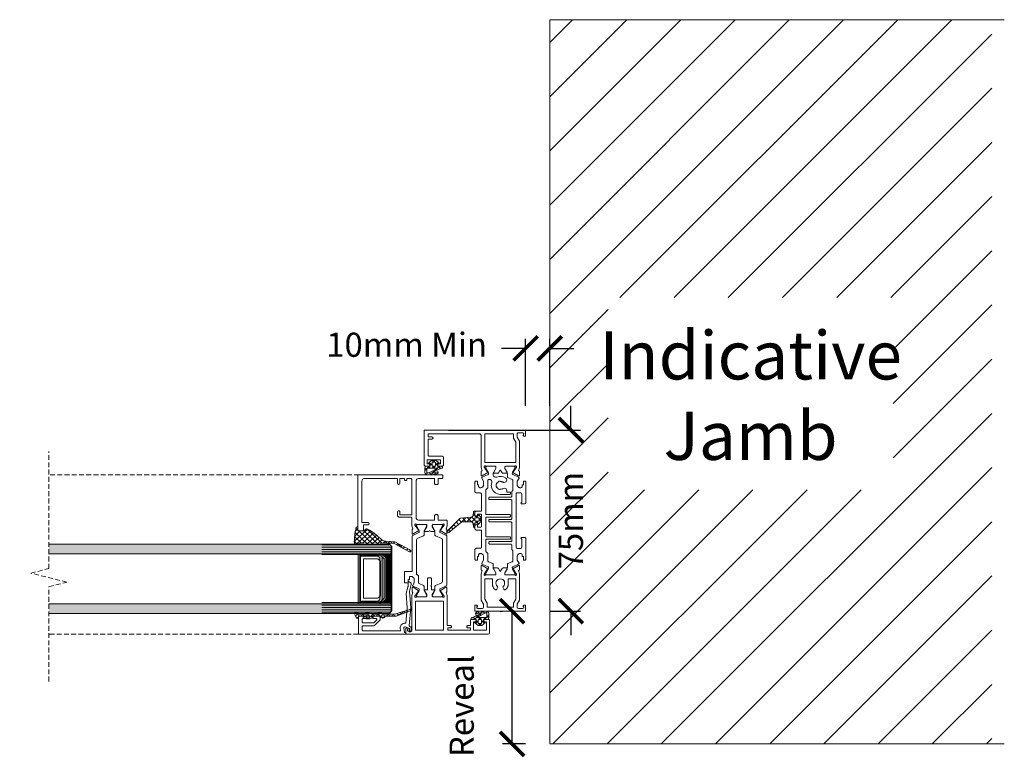
# Model space of a CAD drawing. Units: millimetres. Extents: x 7667 to 13013, y -9551 to -6037.
# Drawn here: x 11769 to 12177, y -9551 to -9245 of the extents above; entities that cross this region are included whole.
import ezdxf

# ---------------------------------------------------------------- set-up
doc = ezdxf.new("R2010")
doc.units = ezdxf.units.MM
doc.linetypes.add('Dash', pattern=[3, 2, -1])
doc.layers.get('0').update_dxf_attribs({"lineweight": 18})
doc.layers.add('ODC Product', color=7, linetype='Continuous', lineweight=15)
doc.layers.add('Z-060-M_DETAIL', color=7, linetype='Continuous', lineweight=13)
doc.styles.add('DIMENSIONS', font='arial.ttf', dxfattribs={"height": 25})
doc.dimstyles.new('ODC Standard Products', dxfattribs={"dimscale": 20, "dimtxt": 0.5, "dimasz": 0.5, "dimexe": 0.2, "dimexo": 0.5, "dimgap": 0.5, "dimtad": 0, "dimdec": 0, "dimrnd": 1, "dimdsep": 46, "dimtxsty": 'Standard', "dimblk": 'ARCHTICK', "dimcen": 0.59, "dimclrd": 256, "dimclre": 256, "dimclrt": 256, "dimadec": 0, "dimazin": 2, "dimtfac": 1, "dimtdec": 0, "dimtofl": 0, "dimtmove": 2, "dimatfit": 3, "dimfxl": 1, "dimtolj": 1, "dimtzin": 0, "dimarcsym": 0})

# ---------------------------------------------------------------- blocks, each defined once
blk = doc.blocks.new('SUK-DF1400', base_point=(-53.2, 0))
at = {"color": 7, "linetype": 'Continuous'}
for points in [[(-53.2, 42.041), (-53.2, 0.041), (-50.75, 0.041), (-50.75, 0.741, 0.681876), (-51.269964, 0.945, -0.681861), (-52.05, 1.251075), (-52.05, 3.040997, -0.414214), (-51.55, 3.540997), (-50.328714, 3.540997), (-48.59667, 2.541), (-37.694104, 2.541), (-36.357017, 2.975446), (-36.233263, 2.594573), (-34.534388, 2.535247, 0.087489), (-34.431213, 2.549747, 0.414214), (-34.238601, 2.927769, 0.05494), (-34.265638, 2.98768), (-35.661603, 5.350144, 0.35128), (-35.895593, 5.438611, 0.414219), (-36.024, 5.186593), (-35.993097, 5.091486), (-37.9, 3.840979), (-38.099995, 3.840976, -0.414219), (-38.4, 4.140976, -0.317837), (-38.2, 4.423818), (-38.2, 8.440979, -0.414208), (-37.900005, 8.740979), (-37.258798, 8.74099), (-35.7, 7.841018, 0.999991), (-35.3, 7.841021), (-35.3, 9.39979, 0.267949), (-35.55, 9.832803), (-36.776634, 10.541), (-35.55, 11.249198, 0.267949), (-35.3, 11.68221), (-35.3, 13.240979, 0.999991), (-35.7, 13.240983), (-37.258798, 12.34101), (-37.900005, 12.341021, -0.414208), (-38.2, 12.641021), (-38.2, 16.658182, -0.317837), (-38.4, 16.941025, -0.41563), (-38.09855, 17.241022), (-37.9, 17.241025), (-35.993097, 15.990515), (-36.024, 15.895408, 0.414219), (-35.895593, 15.64339, 0.35128), (-35.661603, 15.731857), (-34.265638, 18.094321, 0.05494), (-34.238601, 18.154231, 0.414214), (-34.431213, 18.532253, 0.087489), (-34.534388, 18.546754), (-36.233263, 18.487428), (-36.357017, 18.106554), (-37.694104, 18.541), (-51.1, 18.541, -0.414214), (-51.6, 19.041), (-51.6, 40.441), (-50.4, 40.441), (-50.4, 38.941, 1), (-49.4, 38.941), (-49.4, 40.441), (-42.9, 40.441, -0.414214), (-42.4, 39.941), (-42.4, 34.641, 0.414214), (-41.9, 34.141), (-38.7, 34.141, 0.414214), (-38.2, 34.641), (-38.2, 35.991, 1), (-39.2, 35.991), (-39.2, 35.391), (-40.9, 35.391), (-40.9, 40.791), (-39.2, 40.791), (-39.2, 40.191, 1), (-38.2, 40.191), (-38.2, 41.541, 0.414214), (-38.7, 42.041), (-53.2, 42.041)], [(-13.6, 21.041055, 1), (-13.6, 20.041055), (-13.3, 20.041055, -0.414214), (-13, 19.741055), (-13, 18.641017, -0.414214), (-13.3, 18.341017), (-18.1, 18.341017, -0.414214), (-18.4, 18.641017), (-18.4, 19.74105, -0.414214), (-18.1, 20.04105), (-17.8, 20.04105, 1), (-17.8, 21.04105), (-19.1, 21.04105, 0.414214), (-19.6, 20.54105), (-19.6, 18.641017, -0.414214), (-19.9, 18.341017), (-26.647506, 18.341017, -0.414214), (-27.147506, 18.841017), (-27.147506, 20.541055, 0.414214), (-27.647506, 21.041055), (-31.650006, 21.041055, 0.414868), (-32.050005, 20.640162), (-32.050006, 20.041017), (-30.54603, 20.041017), (-30.54603, 19.541017), (-29.852501, 19.541017, -0.414214), (-29.352501, 19.041017), (-29.352501, 18.554255, -0.176337), (-29.469491, 18.232846), (-29.900136, 17.719623, -0.221696), (-30.28316, 17.541017), (-32.050006, 17.541023), (-33.268557, 18.244554), (-33.448126, 18.244554, 0.296214), (-33.722189, 18.066575), (-34.811921, 15.618996, -0.296213), (-35.085985, 15.441017), (-35.205256, 15.441017, -0.131653), (-35.805256, 15.601787), (-37.362436, 16.500825, 0.131653), (-37.512436, 16.541017), (-37.8, 16.541017, 0.414214), (-38.2, 16.141017), (-38.2, 12.741017, 0.414214), (-37.8, 12.341017), (-37.512436, 12.341017, 0.131653), (-37.362436, 12.381209), (-35.805256, 13.280248, -0.131653), (-35.205256, 13.441017), (-34.656576, 13.441017, -0.540573), (-33.740058, 12.041024, 0.270044), (-33.303115, 8.29105, 0.236068), (-32.503115, 7.89105, 0.414214), (-31.503115, 8.89105, 0.162278), (-31.703115, 9.49105, -0.029985), (-31.81866, 9.666049), (-31.688756, 9.74105, -0.131653), (-31.903115, 10.54105), (-32.053115, 10.54105, -0.131653), (-31.81866, 11.41605), (-31.688756, 11.34105, -0.131652), (-31.103115, 11.92669), (-31.178115, 12.056594, -0.267949), (-29.428115, 12.056594), (-29.503115, 11.92669, -0.131652), (-28.917475, 11.34105), (-28.787571, 11.41605, -0.131653), (-28.553115, 10.541049), (-28.703115, 10.54105, -0.131653), (-28.917475, 9.74105), (-28.787571, 9.66605, -0.029985), (-28.903115, 9.49105, 0.162278), (-29.103115, 8.89105, 0.414214), (-28.103115, 7.89105), (-27.553115, 7.89105), (-27.553115, 6.641153, 0.414237), (-27.253092, 6.341153), (-26.853115, 6.341153, 0.414214), (-26.553115, 6.641153), (-26.553115, 10.54105, 0.318982), (-29.067821, 14.081748, 0.164342), (-31.46801, 14.10553, -0.645825), (-32.696931, 15.451986, -0.29335), (-32.240541, 15.741014), (-29.350547, 15.741023, 0.223778), (-29.119217, 15.850013), (-28.629292, 16.433854, -0.221695), (-28.399479, 16.541017), (-18.5, 16.541017, -0.414214), (-18.2, 16.241017), (-18.2, 6.641153, 0.414237), (-17.899976, 6.341153), (-17.5, 6.341153, 0.414214), (-17.2, 6.641153), (-17.2, 16.241017, -0.414214), (-16.9, 16.541017), (-9.296885, 16.541017, -0.414214), (-8.996885, 16.241017), (-8.996885, 6.641153, 0.414214), (-8.696885, 6.341153), (-8.296885, 6.341153, 0.414214), (-7.996885, 6.641153), (-7.996885, 16.241017, -0.414214), (-7.696885, 16.541017), (-3.000521, 16.541017, -0.221695), (-2.770708, 16.433854), (-2.279267, 15.848178, 0.223778), (-2.047072, 15.741023), (0.843614, 15.741014, -0.297886), (1.301621, 15.441577), (2.113106, 13.618996, 0.296225), (2.387182, 13.441017), (3.805256, 13.441017, -0.131658), (4.405277, 13.280235), (5.962436, 12.381209, 0.131653), (6.112436, 12.341017), (6.4, 12.341017, 0.414214), (6.8, 12.741017), (6.8, 16.141017, 0.414214), (6.4, 16.541017), (6.112436, 16.541017, 0.131652), (5.962436, 16.500825), (4.405256, 15.601787, -0.131653), (3.805256, 15.441017), (3.685985, 15.441017, -0.296214), (3.411921, 15.618996), (2.322189, 18.066575, 0.296214), (2.048126, 18.244554), (1.868557, 18.244554), (0.650006, 17.541023), (-1.11684, 17.541017, -0.221696), (-1.499864, 17.719623), (-1.930521, 18.232861, -0.176327), (-2.047499, 18.554255), (-2.047499, 19.041017, -0.414214), (-1.547499, 19.541017), (-0.85397, 19.541017), (-0.85397, 20.041017), (0.650005, 20.041017), (0.650006, 20.641055, 0.414214), (0.250006, 21.041055), (-3.752494, 21.041055, 0.414214), (-4.252494, 20.541055), (-4.252494, 18.841017, -0.414214), (-4.752494, 18.341017), (-11.5, 18.341017, -0.414214), (-11.8, 18.641017), (-11.8, 20.541055, 0.414214), (-12.3, 21.041055), (-13.6, 21.041055)], [(21.8, 0.041), (21.8, 21.041), (19.349999, 21.041), (19.349999, 20.340943, 0.414214), (19.649999, 20.040943, 0.208759), (19.869999, 20.136982, -0.208759), (20.2, 20.281041, -0.414214), (20.649999, 19.831041), (20.649999, 18.041004, -0.414214), (20.149999, 17.541004), (18.928714, 17.541004), (17.19667, 18.541), (6.294104, 18.541), (4.957017, 18.106554), (4.833263, 18.487428), (3.134388, 18.546754, 0.087489), (3.031213, 18.532253, 0.414214), (2.838601, 18.154231, 0.05494), (2.865638, 18.094321), (4.261603, 15.731857, 0.35128), (4.495593, 15.64339, 0.414219), (4.624, 15.895408), (4.593097, 15.990515), (6.5, 17.241021), (6.699995, 17.241021, -0.41563), (6.999993, 16.93958, -0.317837), (6.798635, 16.657707), (6.8, 12.641021, -0.414208), (6.500005, 12.341021), (5.858798, 12.34101), (4.3, 13.240983, 0.999991), (3.9, 13.240979), (3.9, 11.68221, 0.267962), (4.15002, 11.249186), (5.376634, 10.541), (4.15, 9.832803, 0.267958), (3.9, 9.399773), (3.9, 7.841021, 1.000028), (4.3, 7.841033), (5.858798, 8.74099), (6.500005, 8.740979, -0.414208), (6.8, 8.440979), (6.8, 4.423818, -0.317837), (7, 4.140976, -0.414219), (6.699995, 3.840976), (6.5, 3.840979), (4.593097, 5.091486), (4.624, 5.186593, 0.414219), (4.495593, 5.438611, 0.35128), (4.261603, 5.350144), (2.865638, 2.98768, 0.05494), (2.838601, 2.927769, 0.414214), (3.031213, 2.549747, 0.087489), (3.134388, 2.535247), (4.833263, 2.594573), (4.957017, 2.975446), (6.294104, 2.541), (17.19667, 2.541), (18.928714, 3.540997), (20.150004, 3.540997, -0.415509), (20.649999, 3.038786), (20.650004, 1.250903, -0.414213), (20.199999, 0.800898, -0.208759), (19.869996, 0.944958, 0.208759), (19.649999, 1.040996, 0.414214), (19.350004, 0.741001), (19.349999, 0.041), (21.8, 0.041)], [(20.2, 15.941001), (20.2, 5.140999), (18.5, 5.140999), (16.767951, 4.141), (8.4, 4.141), (8.4, 7.341), (11.348912, 7.341, 0.133082), (12.807288, 8.358788, 0.465926), (12.673863, 9.112715), (12.144222, 9.418503, 0.351391), (11.525913, 9.323645, -2.56779), (11.525913, 11.758356, 0.351391), (12.144222, 11.663498), (12.673863, 11.969286, 0.465926), (12.807288, 12.723212, 0.133082), (11.348913, 13.741), (8.4, 13.741), (8.4, 16.941), (16.767951, 16.941), (18.5, 15.941001), (20.2, 15.941001)], [(-26.7, 4), (-4.7, 4, -0.414214), (-4.2, 3.5), (-4.2, 2.097021, -0.382573), (-4.645497, 1.6), (-8.2, 1.6), (-8.2, 1.75, 0.999778), (-8.7, 1.750111), (-8.7, 0.5, 0.414214), (-8.2, 0), (0.250006, 0, 0.414214), (0.650006, 0.4), (0.650005, 1.000038), (-0.85397, 1.000038), (-0.85397, 1.500038), (-1.547499, 1.500038, -0.414214), (-2.047499, 2.000038), (-2.047499, 2.4868, -0.176343), (-1.930501, 2.808218), (-1.499863, 3.321432, -0.222996), (-1.114361, 3.500032), (0.650006, 3.500038), (1.868557, 2.796501), (2.048126, 2.796501, 0.296214), (2.322189, 2.97448), (3.411921, 5.422059, -0.296214), (3.685985, 5.600038), (3.805256, 5.600038, -0.131653), (4.405256, 5.439268), (5.962436, 4.54023, 0.131653), (6.112436, 4.500038), (6.4, 4.500038, 0.414214), (6.8, 4.900038), (6.8, 8.300038, 0.414214), (6.4, 8.700038), (6.112436, 8.700038, 0.131652), (5.962436, 8.659846), (4.405256, 7.760807, -0.131655), (3.805243, 7.600038), (2.38717, 7.600038, 0.296214), (2.113106, 7.422059), (1.300388, 5.596664, -0.296214), (0.843614, 5.300032), (-3.197348, 5.30004), (-3.697296, 5.799965), (-5.696886, 5.79998, -0.414212), (-5.996885, 6.09998), (-5.996885, 15.00024, 0.414214), (-6.296885, 15.30024), (-6.696885, 15.30024, 0.414214), (-6.996885, 15.00024), (-6.996885, 6.099988, -0.414215), (-7.296886, 5.799988), (-14.900001, 5.800026, -0.414212), (-15.2, 6.100026), (-15.2, 15.00024, 0.414214), (-15.5, 15.30024), (-15.9, 15.30024, 0.414214), (-16.2, 15.00024), (-16.2, 6.100032, -0.414214), (-16.5, 5.800032), (-24.103115, 5.800032, -0.414214), (-24.403115, 6.100032), (-24.403115, 15.00024, 0.414214), (-24.703115, 15.30024), (-25.103115, 15.30024, 0.414214), (-25.403115, 15.00024), (-25.403115, 6.099978, -0.414215), (-25.703117, 5.799978), (-27.699961, 5.800001), (-28.203115, 5.30004), (-32.243614, 5.300032, -0.296214), (-32.700388, 5.596664), (-33.513106, 7.422059, 0.296214), (-33.78717, 7.600038), (-35.205256, 7.600038, -0.131653), (-35.805256, 7.760808), (-37.362436, 8.659846, 0.131652), (-37.512436, 8.700038), (-37.8, 8.700038, 0.414214), (-38.2, 8.300038), (-38.2, 4.900038, 0.414214), (-37.8, 4.500038), (-37.512436, 4.500038, 0.131652), (-37.362436, 4.54023), (-35.805256, 5.439268, -0.131653), (-35.205256, 5.600038), (-35.085985, 5.600038, -0.296214), (-34.811921, 5.422059), (-33.722189, 2.97448, 0.296224), (-33.448114, 2.796501), (-33.268557, 2.796501), (-32.050006, 3.500032), (-30.28316, 3.500032, -0.223007), (-29.898539, 3.319509), (-29.469479, 2.808194, -0.176327), (-29.352501, 2.4868), (-29.352501, 2.000038, -0.414232), (-29.852532, 1.500038), (-30.54603, 1.500038), (-30.54603, 1.000038), (-32.050005, 1.000038), (-32.050005, 0.4, 0.414868), (-31.649113, 0.000002), (-23.2, 0, 0.414214), (-22.7, 0.5), (-22.7, 1.750111, 0.999778), (-23.2, 1.75), (-23.2, 1.6), (-26.754503, 1.6, -0.382573), (-27.2, 2.097021), (-27.2, 3.5, -0.414214), (-26.7, 4)]]:
    blk.add_lwpolyline(points, format="xyb", close=True, dxfattribs=at)
blk.add_lwpolyline([(-51.6, 5.140999), (-51.6, 16.941), (-39.8, 16.941), (-39.8, 4.141), (-48.167951, 4.141), (-49.9, 5.140999), (-51.6, 5.140999)], close=True, dxfattribs=at)
blk = doc.blocks.new('SUK-DF1416', base_point=(-40.301092, 50.449748))
at = {"color": 7, "linetype": 'Continuous'}
for points in [[(25.694393, 70.246201), (25.694393, 104.699748, 0.414214), (25.444393, 104.949748), (2.898173, 104.949748, 0.414214), (2.398173, 104.449748), (2.398173, 103.099748, 0.414214), (2.898173, 102.599748), (4.898173, 102.599748), (4.898173, 100.849748, 0.414214), (5.398173, 100.349748, 0.414214), (5.898173, 100.849748), (5.898173, 103.349748), (23.094393, 103.349748, -0.414214), (24.094393, 102.349748), (24.094393, 88.599973), (22.193146, 88.599973, 0.414214), (21.693146, 88.099973, 0.414214), (22.193144, 87.599971), (24.094393, 87.599971), (24.094393, 85.649971), (23.795646, 85.649971, 0.414214), (23.295646, 85.149971, 0.414214), (23.795646, 84.649971), (24.094393, 84.649971), (24.094393, 83.149971, -0.414214), (23.594393, 82.649971), (9.093146, 82.649971), (9.093141, 87.599971), (10.197724, 87.599971, 0.414214), (10.697724, 88.099971, 0.414213), (10.197726, 88.599972), (9.093147, 88.599973, 0.414214), (8.093146, 87.599973), (8.093146, 83.15001, -0.414217), (7.593141, 82.65001), (4.569607, 82.65001), (3.226636, 82.161224), (3.149558, 82.372996, 0.31529), (2.914637, 82.537483), (1.389778, 82.537483, 0.087489), (1.287172, 82.519391, 0.480056), (1.13697, 82.075965), (2.614545, 79.763641, 0.35128), (2.85148, 79.683393, 0.414219), (2.971013, 79.939739), (2.936811, 80.03371), (4.798909, 81.350005), (4.998904, 81.350008, -0.414219), (5.298909, 81.050008, -0.223888), (5.189819, 80.818591, 0.223888), (5.098909, 80.625744), (5.098909, 76.750253, -0.41445), (4.798915, 76.450005), (4.157708, 76.449993), (2.598909, 77.349966, 0.414208), (2.398909, 77.549962, 0.414214), (2.198909, 77.349962), (2.198909, 75.79112, 0.267949), (2.448909, 75.358107), (2.549692, 75.299921), (2.448909, 75.241734, 0.267949), (2.198909, 74.808721), (2.198909, 73.249879, 0.414214), (2.398909, 73.049879, 0.414208), (2.598909, 73.249875), (4.157708, 74.149848), (4.798915, 74.149837, -0.414208), (5.098909, 73.849837), (5.098909, 69.974097, 0.223888), (5.189819, 69.78125, -0.223888), (5.298909, 69.549833, -0.414219), (4.998904, 69.249833), (4.798909, 69.249837), (2.936811, 70.566132), (2.971013, 70.660102, 0.414219), (2.85148, 70.916448, 0.35128), (2.614545, 70.836201), (1.136982, 68.523895, 0.480078), (1.287172, 68.08045, 0.087489), (1.389778, 68.062358), (2.914637, 68.062358, 0.315299), (3.149561, 68.226853), (3.226659, 68.43868), (4.569688, 67.949858), (6.398909, 67.949858, 0.414214), (6.898909, 68.449858), (6.898909, 71.649703), (8.648909, 71.649703, 0.414214), (9.148909, 72.149703), (9.148909, 72.749703, 0.414214), (8.648909, 73.249703), (6.898909, 73.249703), (6.898909, 79.849971, -0.414214), (7.898909, 80.849971), (23.094393, 80.849971, -0.414214), (24.094393, 79.849971), (24.094393, 73.249703), (22.144393, 73.249703, 0.414214), (21.644393, 72.749703), (21.644393, 72.149703, 0.414214), (22.144393, 71.649703), (24.094393, 71.649703), (24.094393, 70.246201, 0.414214), (24.594393, 69.746201), (25.194393, 69.746201, 0.414214), (25.694393, 70.246201)], [(-38.101092, 85.149892), (-40.051092, 85.149893, 0.198912), (-40.227868, 85.076669, 0.198912), (-40.301092, 84.899893), (-40.301092, 50.949748, 0.414214), (-39.801092, 50.449748), (-34.801092, 50.449748, 0.414214), (-34.301092, 50.949748), (-34.301092, 52.299748, 0.414214), (-34.801092, 52.799748, 0.414214), (-35.301092, 52.299748), (-35.301092, 51.699748), (-38.701092, 51.699748), (-38.701092, 57.099748), (-35.301092, 57.099748), (-35.301092, 56.499748, 0.414214), (-34.801092, 55.999748, 0.414214), (-34.301092, 56.499748), (-34.301092, 57.849748, 0.414214), (-34.801092, 58.349748), (-36.801092, 58.349748), (-36.801092, 59.349748, 0.414214), (-37.301092, 59.849748, 0.414214), (-37.801092, 59.349748), (-37.801092, 58.349748), (-38.701092, 58.349748), (-38.701092, 67.649748), (-37.801092, 67.649748), (-37.801092, 66.649748, 0.414214), (-37.301092, 66.149748, 0.414214), (-36.801092, 66.649748), (-36.801092, 67.949858), (-24.37187, 67.949858), (-23.028842, 68.438681), (-22.951743, 68.226853, 0.315311), (-22.716808, 68.062358), (-21.19196, 68.062358, 0.087489), (-21.089354, 68.080451, 0.480078), (-20.939164, 68.523895), (-22.416727, 70.836201, 0.35128), (-22.653662, 70.916449, 0.414219), (-22.773195, 70.660103), (-22.738993, 70.566132), (-24.601092, 69.249837), (-24.801086, 69.249834, -0.414219), (-25.101092, 69.549834, -0.223888), (-24.992001, 69.78125, 0.223888), (-24.901092, 69.974098), (-24.901092, 73.849837, -0.414208), (-24.601097, 74.149837), (-23.95989, 74.149848), (-22.401092, 73.249876, 0.414208), (-22.201092, 73.049879, 0.414214), (-22.001092, 73.249879), (-22.001092, 74.499921), (-20.704645, 74.499921, 0.198912), (-20.527868, 74.573144), (-20.301092, 74.799921), (-20.074315, 74.573144, 0.198912), (-19.897538, 74.499921), (-17.501092, 74.499921, 0.414214), (-17.001092, 74.999921), (-17.001092, 75.599921, 0.414214), (-17.501092, 76.099921), (-22.001092, 76.099921), (-22.001092, 77.349963, 0.414214), (-22.201092, 77.549963, 0.414208), (-22.401092, 77.349966), (-23.95989, 76.449994), (-24.601097, 76.450005, -0.41445), (-24.901092, 76.750253), (-24.901092, 80.625744, 0.223888), (-24.992001, 80.818592, -0.223888), (-25.101092, 81.050009, -0.414219), (-24.801086, 81.350009), (-24.601092, 81.350005), (-22.738993, 80.03371), (-22.773195, 79.939739, 0.414219), (-22.653662, 79.683394, 0.35128), (-22.416727, 79.763641), (-20.939152, 82.075966, 0.480056), (-21.089354, 82.519392, 0.087489), (-21.19196, 82.537484), (-22.71682, 82.537484, 0.31529), (-22.95174, 82.372997), (-23.028819, 82.161225), (-24.371464, 82.649892), (-39.151092, 82.649892), (-39.151092, 83.93999, -0.68194), (-38.371092, 84.245931, 0.68194), (-37.851092, 84.449892), (-37.851092, 84.899892, 0.414213), (-38.101092, 85.149892)], [(-14.44, 82.45), (-14.44, 85.65), (-18.750614, 85.65, 0.414214), (-19.150614, 85.249999), (-19.150613, 84.15), (-17.646638, 84.15), (-17.646638, 83.65), (-16.843109, 83.65, -0.414214), (-16.443109, 83.25), (-16.443109, 82.735644, -0.176327), (-16.583482, 82.349972), (-16.990986, 81.864328, -0.221695), (-17.450613, 81.65), (-19.118561, 81.650006), (-20.337112, 82.353537), (-21.513014, 79.727979, -0.296213), (-21.787078, 79.55), (-21.906348, 79.55, -0.131652), (-22.506348, 79.71077), (-24.213528, 80.65), (-24.501092, 80.65, 0.414214), (-24.901092, 80.25), (-24.901092, 76.85, 0.414214), (-24.501092, 76.45), (-24.213528, 76.45, 0.131652), (-24.063528, 76.490192), (-22.506348, 77.38923, -0.131652), (-21.906348, 77.55), (-20.495445, 77.55, 0.295615), (-20.221651, 77.727376), (-19.270993, 79.850007), (-16.128369, 79.849996), (-15.457086, 80.65), (-13.938485, 80.65), (-1.29, 80.65), (-1.217142, 80.65, -0.296213), (-0.761883, 80.353368), (0.407015, 77.727979, 0.296213), (0.681079, 77.55), (2.099165, 77.55, -0.131652), (2.699165, 77.38923), (3.293909, 77.045855), (4.256345, 76.490192, 0.131652), (4.406345, 76.45), (4.693909, 76.45, 0.414214), (5.093909, 76.85), (5.093909, 80.25, 0.414214), (4.693909, 80.65), (4.406345, 80.65, 0.131652), (4.256345, 80.609808), (3.293909, 80.054145), (2.699165, 79.71077, -0.131652), (2.099165, 79.55), (1.979894, 79.55, -0.296213), (1.70583, 79.727979), (0.57315, 82.272021, 0.296213), (0.299087, 82.45), (-14.44, 82.45)], [(-18.171036, 68.149966), (0.304087, 68.149966, 0.296213), (0.57815, 68.327945), (1.710831, 70.871987, -0.296213), (1.984894, 71.049966), (2.104165, 71.049966, -0.131652), (2.704165, 70.889196), (3.298909, 70.545821), (4.261345, 69.990158, 0.131652), (4.411345, 69.949966), (4.698909, 69.949966, 0.414214), (5.098909, 70.349966), (5.098909, 73.749966, 0.414214), (4.698909, 74.149966), (4.411345, 74.149966, 0.131652), (4.261345, 74.109774), (3.298909, 73.554111), (2.704165, 73.210735, -0.131652), (2.104165, 73.049966), (0.686079, 73.049966, 0.296213), (0.412016, 72.871987), (-0.756883, 70.246598, -0.296213), (-1.213656, 69.949966), (-18.588781, 69.949966, -0.295615), (-19.045105, 70.245593), (-20.221651, 72.87259, 0.295615), (-20.495445, 73.049966), (-21.906348, 73.049966, -0.131652), (-22.506348, 73.210735), (-24.063528, 74.109774, 0.131652), (-24.213528, 74.149966), (-24.501092, 74.149966, 0.414214), (-24.901092, 73.749966), (-24.901092, 70.349966, 0.414214), (-24.501092, 69.949966), (-24.213528, 69.949966), (-22.506348, 70.889196, -0.131652), (-21.906348, 71.049966), (-21.787078, 71.049966, -0.296213), (-21.513014, 70.871987), (-20.380333, 68.327945, 0.296213), (-20.10627, 68.149966), (-18.171036, 68.149966)]]:
    blk.add_lwpolyline(points, format="xyb", close=True, dxfattribs=at)
blk.add_lwpolyline([(-38.701092, 69.549858), (-38.701092, 81.049892), (-26.701092, 81.049892), (-26.701092, 69.549858), (-38.701092, 69.549858)], close=True, dxfattribs=at)
blk = doc.blocks.new('*U480')
at = {"color": 7, "linetype": 'Continuous'}
for p, q in [((-3.46046, 3.06911), (-2.952114, 3.577456)), ((-3.46046, 0.947789), (-2.600337, 1.807913)), ((-3.46046, 1.09402), (-2.735378, 0.368938)), ((-3.458037, 3.212917), (-2.753247, 2.508127)), ((-2.322304, -0.035375), (-1.856027, 0.430903)), ((-1.740412, 3.616612), (-0.892667, 2.768867)), ((-1.6097, 2.79855), (-0.816123, 3.592127)), ((-0.827631, 2.703831), (0.002219, 1.873981)), ((-0.797781, 1.489148), (0.002219, 2.289148)), ((-0.797781, 0.552661), (0.002219, -0.247339)), ((-0.797781, -0.632172), (0.002219, 0.167828)), ((0.420479, 1.455721), (1.220479, 0.655721)), ((0.490112, 0.655721), (1.629809, 1.795418)), ((1.702219, -0.253492), (2.502219, 0.546508)), ((1.702219, 0.173981), (2.502219, -0.626019)), ((-3.208978, -0.922048), (-2.633433, -0.346503)), ((-2.84068, -1.647081), (-2.556662, -1.931099)), ((-2.314531, -0.05191), (0.002219, -2.368659)), ((-1.610833, -1.445224), (-1.081829, -0.91622)), ((-0.840031, -2.795742), (0.002219, -1.953492)), ((0.411432, -1.544279), (0.552973, -1.402738)), ((0.499159, -0.744279), (1.221018, -1.466138)), ((0.552973, -1.402738), (1.211432, -0.744279)), ((1.221018, -1.466138), (1.633937, -1.879057))]:
    blk.add_line(p, q, dxfattribs=at)
blk = doc.blocks.new('SUK-DFC1200', base_point=(-3.462977, -3.696133))
at = {"color": 7, "linetype": 'Continuous'}
for points in [[(2.502219, -0.844279), (1.34659, -2.221505, -0.606815), (1.173393, -2.183108), (1.002219, -1.544279), (0.002219, -1.544279), (0.002219, -3.330608, -1.019934), (-0.775939, -3.265248, 0.194784), (-0.984264, -2.544079, -0.034892), (-2.753247, 0.929051, 0.104008), (-2.295203, -1.436329, -1), (-2.692814, -1.85915, -0.171254), (-3.46046, 0.595283), (-3.46046, 3.168955, -0.393072), (-3.089521, 3.567898, -0.039323), (-0.234735, 3.552562, -0.353474), (0.002219, 3.259261), (0.002219, 1.455721), (1.002219, 1.455721), (1.173393, 2.094549, -0.606815), (1.34659, 2.132946), (2.502219, 0.755721), (2.502219, -0.844279)], [(-0.831952, -1.271304, 0.157363), (-0.807213, -1.253104, 0.157363), (-0.797781, -1.223876), (-0.797781, 2.598717, 0.4023), (-0.989614, 2.79855), (-2.553247, 2.79855, 0.414214), (-2.753247, 2.59855), (-2.753247, 2.147832), (-2.535051, 1.662784, -0.060084), (-1.975142, 0.638165), (-0.887758, -1.253906, 0.322718), (-0.831952, -1.271304)], [(0.060798, -0.685701, 0.198912), (0.202219, -0.744279), (1.502219, -0.744279, 0.414214), (1.702219, -0.544279), (1.702219, 0.455721, 0.414214), (1.502219, 0.655721), (0.202219, 0.655721, 0.414214), (0.002219, 0.455721), (0.002219, -0.544279, 0.198912), (0.060798, -0.685701)]]:
    blk.add_lwpolyline(points, format="xyb", close=True, dxfattribs=at)
at = {"color": 7}
blk.add_blockref('*U480', (0, 0), dxfattribs=at)
blk = doc.blocks.new('*U481')
at = {"color": 7, "linetype": 'Continuous'}
for p, q in [((44.43202, 50.327422), (45.172213, 51.067615)), ((44.442061, 51.683587), (49.946137, 46.179511)), ((45.40231, 49.176392), (46.228523, 50.002605)), ((46.3726, 48.025362), (47.284834, 48.937595)), ((47.34289, 46.874332), (48.341144, 47.872585)), ((48.313181, 45.723302), (49.397454, 46.807575)), ((48.440193, 45.564136), (50.101341, 43.902988)), ((48.440193, 43.728993), (50.010828, 45.299628)), ((46.932576, 40.100056), (47.773675, 40.941155)), ((48.331391, 41.430297), (49.661632, 40.100056)), ((48.382949, 41.550429), (50.094357, 43.261837)), ((48.440193, 43.442815), (50.078483, 41.804525)), ((49.053896, 40.100056), (50.070996, 41.117155)), ((50.070996, 41.117155), (50.384068, 41.430228)), ((50.078483, 41.804525), (50.326469, 41.556539)), ((50.094357, 43.261837), (50.15611, 43.32359)), ((50.101341, 43.902988), (50.114477, 43.889851)), ((50.912188, 40.97082), (51.782952, 40.100056)), ((46.87206, 40.768308), (47.540311, 40.100056)), ((47.49559, 38.54175), (48.717857, 39.764017)), ((47.917857, 39.72251), (48.717857, 38.92251)), ((48.675216, 37.600056), (49.475216, 38.400056)), ((49.240311, 38.400056), (50.040311, 37.600056)), ((50.117857, 39.042697), (50.917857, 39.842697)), ((50.117857, 39.643831), (51.274774, 38.486914)), ((51.175216, 40.100056), (51.861484, 40.786323))]:
    blk.add_line(p, q, dxfattribs=at)
blk = doc.blocks.new('SUK-DFC1527', base_point=(43.850559, 37.600056))
at = {"color": 7, "linetype": 'Continuous'}
for points in [[(50.26563, 41.833966), (49.940193, 46.260367), (44.697105, 51.546636, 0.960349), (43.967103, 50.878941), (48.440193, 45.572631), (48.440193, 41.883911, -0.36397), (47.613841, 40.899104), (46.331033, 40.67291, 0.36397), (45.917857, 40.180506), (45.917857, 40.100056), (47.917857, 40.100056), (47.917857, 39.100056), (47.279029, 38.928882, 0.606815), (47.240632, 38.755685), (48.617857, 37.600056), (50.217857, 37.600056), (51.595083, 38.755685, 0.606815), (51.556686, 38.928882), (50.917857, 39.100056), (50.917857, 40.100056), (52.917857, 40.100056), (52.917857, 40.180506, 0.36397), (52.504681, 40.67291), (51.08929, 40.922482, -0.343328), (50.26563, 41.833966)], [(50.059278, 40.041477, -0.198912), (50.117857, 39.900056), (50.117857, 38.600056, -0.414214), (49.917857, 38.400056), (48.917857, 38.400056, -0.414214), (48.717857, 38.600056), (48.717857, 39.900056, -0.414214), (48.917857, 40.100056), (49.917857, 40.100056, -0.198912), (50.059278, 40.041477)]]:
    blk.add_lwpolyline(points, format="xyb", close=True, dxfattribs=at)
at = {"color": 7}
blk.add_blockref('*U481', (0, 0), dxfattribs=at)
blk = doc.blocks.new('SUK-DFC1203', base_point=(76.736438, 271.277447))
at = {"color": 7, "linetype": 'Continuous'}
for p, q in [((70.70539, 267.043076), (76.118553, 272.45624)), ((70.718097, 264.934464), (76.736438, 270.952804)), ((70.759605, 272.028179), (76.77834, 266.009444)), ((70.963744, 271.544072), (72.204923, 272.78525)), ((71.494555, 269.953562), (74.228695, 272.687702)), ((72.123149, 272.785956), (77.545411, 267.363693)), ((74.353828, 272.676597), (76.736438, 270.293987)), ((76.815798, 272.335947), (77.874298, 271.277447)), ((77.061081, 271.277447), (77.89536, 272.111726)), ((70.700559, 267.844584), (74.906937, 263.638207)), ((70.713421, 265.710402), (73.878028, 262.545795)), ((70.730805, 262.825851), (76.736438, 268.831484)), ((71.518631, 261.492356), (77.692291, 267.666017)), ((71.66584, 269.000624), (75.896915, 264.769548)), ((70.726283, 263.57622), (72.863813, 261.43869)), ((71.23808, 256.969165), (72.09262, 257.823705)), ((71.346278, 258.713584), (72.101003, 257.958859)), ((71.378356, 259.230761), (72.256088, 260.108493)), ((71.470168, 260.711014), (72.231222, 259.94996)), ((69.168139, 252.777903), (71.353779, 254.963544)), ((69.808632, 253.887269), (70.394272, 253.301629)), ((70.585089, 255.232133), (71.170729, 254.646492)), ((71.222387, 256.716154), (71.947186, 255.991355)), ((67.497861, 249.834079), (67.958211, 249.373729)), ((67.880028, 249.368472), (68.456002, 249.944446)), ((68.255717, 251.197543), (68.841358, 250.611902)), ((69.032174, 252.542406), (69.617815, 251.956766))]:
    blk.add_line(p, q, dxfattribs=at)
blk.add_lwpolyline([(77.708044, 267.699495, -0.095065), (74.386224, 263.125705), (73.283166, 261.86699, 0.206087), (72.212114, 259.750247), (71.982795, 256.05303), (68.238822, 249.56828, -0.267949), (67.892412, 249.36828, -0.414214), (67.492412, 249.76828, -0.131652), (67.546002, 249.96828), (71.195968, 256.290207), (71.536438, 261.779453), (71.234107, 261.779453, -0.41245), (70.734116, 262.27644), (70.695251, 268.725329, -0.908116), (71.695192, 268.736254, 0.089158), (70.816895, 271.862013, -0.480974), (71.234184, 272.777447, -0.066926), (78.300193, 272.015543, -0.751487), (78.086438, 271.277447), (76.736438, 271.277447), (76.736438, 268.577447), (77.586438, 268.086699, -0.389526), (77.708044, 267.699495)], format="xyb", close=True, dxfattribs=at)
blk = doc.blocks.new('SUK-DF199', base_point=(-1.36, -2.3))
at = {"color": 7, "linetype": 'Continuous'}
blk.add_lwpolyline([(19.1, 17.595824), (19.1, 2.466601, -0.53752), (18.682609, 2.190522, 0.609555), (15.946826, -0.080246), (9.499977, -0.644273), (3.521013, -0.121368), (0.931095, -0.815333, 0.181961), (0.673398, -1), (-1.16, -1, 0.414213), (-1.36, -1.2, 0.131652), (-1.333205, -1.3), (-0.986795, -1.9, 0.267949), (-0.293974, -2.3), (-0.102435, -2.3), (2.682555, -1.553764), (9.5, -2.15), (17.073853, -1.487374, -0.440011), (17.4, -1.786232), (17.4, -2, 0.414214), (17.7, -2.3), (19, -2.3, 0.414214), (19.5, -1.8), (19.5, -1.7, 0.414214), (19.2, -1.4), (19.1, -1.4), (19.1, -1.6), (18.077653, -1.6), (17.430154, 0.17899, -0.57735), (17.986824, 0.842404), (19.7, 0.540324), (19.7, 0.3, 0.414214), (20, 0), (20.4, 0), (20.4, 19.595824), (13.495736, 19.595824, 0.414214), (12.995736, 19.095824), (12.995736, 16.845786, 0.414214), (13.495736, 16.345786, 0.414214), (13.995736, 16.845786), (13.995736, 17.595824, -0.414214), (14.495736, 18.095824), (15.245736, 18.095824, -0.414214), (15.745736, 17.595824), (15.745736, 13.467107, -0.198912), (15.59929, 13.113553), (14.507868, 12.022132, -0.668179), (13.995736, 12.234264), (13.995736, 13.345786, 0.414214), (13.495736, 13.845786, 0.414214), (12.995736, 13.345786), (12.995736, 11.095748, 0.414214), (13.495736, 10.595748), (14.288591, 10.595748, 0.198912), (14.642145, 10.742195), (16.79929, 12.89934, 0.198912), (16.945736, 13.252893), (16.945736, 17.595824, -0.414214), (17.445736, 18.095824), (18.6, 18.095824, -0.414214), (19.1, 17.595824)], format="xyb", close=True, dxfattribs=at)
blk = doc.blocks.new('*U303')
at = {"color": 7, "linetype": 'Continuous'}
for p, q in [((76.28376, 113.784249), (77.093803, 114.594293)), ((76.940226, 114.597345), (79.182143, 112.355428)), ((77.399931, 112.7791), (78.993183, 114.372352)), ((79.372972, 114.28592), (80.553021, 113.10587)), ((77.582143, 111.834108), (79.611018, 109.805232)), ((77.582143, 110.839992), (77.680856, 110.938705)), ((77.680856, 110.938705), (79.182143, 112.439992)), ((78.635887, 109.772416), (79.46861, 110.605139)), ((79.760157, 110.896685), (80.080814, 111.217342)), ((79.847476, 113.105325), (80.63423, 113.892079)), ((76.190248, 109.448097), (76.81992, 110.077769)), ((77.063976, 108.200505), (78.635887, 109.772416)), ((77.302979, 107.870631), (79.182143, 105.991467)), ((77.582143, 109.712787), (80.181856, 107.113074)), ((77.582143, 106.597351), (79.390114, 108.405322)), ((80.382, 109.397208), (81.048678, 110.063887)), ((80.382, 109.034251), (81.14972, 108.26653)), ((76.22437, 104.7066), (79.182143, 101.748826)), ((76.69117, 103.585058), (77.524847, 104.418735)), ((77.582143, 104.476031), (79.182143, 106.076031)), ((77.582143, 105.470147), (79.182143, 103.870147)), ((77.582143, 102.35471), (79.182143, 103.95471)), ((79.328741, 103.723549), (80.550366, 102.501923)), ((79.500201, 102.151448), (80.63602, 103.287267)), ((77.582143, 100.23339), (79.182143, 101.83339)), ((77.582143, 101.227506), (79.182143, 99.627506)), ((77.582143, 98.11207), (79.182143, 99.71207)), ((77.582143, 99.106186), (79.105581, 97.582748)), ((74.802861, 93.211467), (79.100147, 97.508754)), ((75.648394, 94.675974), (76.556049, 93.768318)), ((76.424851, 96.020837), (77.422616, 95.023072)), ((77.201308, 97.3657), (78.289183, 96.277826)), ((74.09548, 91.986247), (74.818838, 91.262888)), ((74.871937, 93.33111), (75.689483, 92.513564))]:
    blk.add_line(p, q, dxfattribs=at)
blk = doc.blocks.new('SUK-DFC1510', base_point=(79.182143, 113.105325))
at = {"color": 7, "linetype": 'Continuous'}
for points in [[(77.582143, 112.616295), (77.582143, 109.502212), (76.981124, 109.990223, 0.876976), (76.261055, 109.308708), (77.582143, 107.485325), (77.582143, 104.372212), (76.981124, 104.860223, 0.876976), (76.261055, 104.178708), (77.582143, 102.355325), (77.582143, 98.025325), (74.020533, 91.856436, 0.96039), (74.866216, 91.321508), (79.095489, 97.445325), (79.182143, 98.625325), (79.182143, 102.355325, 2.414214), (79.182143, 103.605325), (79.182143, 107.605325), (79.682, 107.605), (79.853174, 106.966171, 0.606815), (80.026371, 106.927775), (81.182, 108.305), (81.182, 109.905), (80.026371, 111.282225, 0.606815), (79.853174, 111.243829), (79.682, 110.605), (79.182143, 110.605325), (79.182143, 113.105325), (80.532143, 113.105325, 0.889913), (80.624399, 113.894541, 0.096246), (76.594677, 114.59617, 0.6344), (76.336781, 113.729013), (77.582143, 112.616295)], [(79.182143, 108.605325), (79.182143, 109.605325, -0.414214), (79.382143, 109.805325), (80.182, 109.805, -0.414214), (80.382, 109.605), (80.382, 108.605, -0.414214), (80.182, 108.405), (79.382143, 108.405325, -0.414214), (79.182143, 108.605325)]]:
    blk.add_lwpolyline(points, format="xyb", close=True, dxfattribs=at)
at = {"color": 7}
blk.add_blockref('*U303', (0, 0), dxfattribs=at)
blk = doc.blocks.new('*U488')
at = {"color": 7, "linetype": 'Continuous'}
for p, q in [((190.984367, 60.000002), (190.984367, 40.000002)), ((191.384367, 60.000002), (191.384367, 40.000002)), ((191.784367, 60.000002), (191.784367, 40.000002)), ((192.184367, 60.000002), (192.184367, 40.000002)), ((192.584367, 60.000002), (192.584367, 40.000002)), ((192.984367, 60.000002), (192.984367, 40.000002)), ((193.384367, 60.000002), (193.384367, 58.650002)), ((193.784367, 60.000002), (193.784367, 59.050002)), ((194.184367, 60.000002), (194.184367, 59.450002)), ((194.584367, 60.000002), (194.584367, 59.850002)), ((193.384367, 41.350002), (193.384367, 40.000002)), ((193.784367, 40.950002), (193.784367, 40.000002)), ((194.184367, 40.550002), (194.184367, 40.000002)), ((194.584367, 40.150002), (194.584367, 40.000002))]:
    blk.add_line(p, q, dxfattribs=at)
blk = doc.blocks.new('_ArchTick')
at = {"color": 0, "linetype": 'ByBlock', "const_width": 0.15}
blk.add_lwpolyline([(-0.5, -0.5), (0.5, 0.5)], dxfattribs=at)
blk = doc.blocks.new('*D489')
at = {"layer": 'Defpoints', "color": 0, "transparency": 16777216}
for p in [(11972.94, -9490.2), (11978.04, -9490.2), (11988.54, -9545.2)]:
    blk.add_point(p, dxfattribs=at)
at = {"layer": 'ODC Product', "lineweight": -2, "transparency": 16777216}
for p, q in [((11968.04, -9490.2), (11968.94, -9490.2)), ((11972.94, -9545.2), (11972.94, -9490.2)), ((11978.54, -9545.2), (11968.94, -9545.2))]:
    blk.add_line(p, q, dxfattribs=at)
at = {"layer": 'ODC Product', "lineweight": -2, "transparency": 16777216, "xscale": 10, "yscale": 10, "zscale": 10}
for p, rotation in [((11972.94, -9490.2), 90), ((11972.94, -9545.2), 270)]:
    blk.add_blockref('_ArchTick', p, dxfattribs=dict(at, rotation=rotation))
at = {"layer": 'ODC Product', "transparency": 16777216, "insert": (11952.03, -9529.45), "char_height": 10, "attachment_point": 5, "rotation": 90}
blk.add_mtext('\\A1;Reveal', dxfattribs=at)
blk = doc.blocks.new('*D492')
at = {"layer": 'Defpoints', "color": 0, "transparency": 16777216}
for p in [(11936.54, -9415.2), (11978.54, -9490.2), (11997.28, -9490.2)]:
    blk.add_point(p, dxfattribs=at)
at = {"layer": 'ODC Product', "lineweight": -2, "transparency": 16777216}
for p, q in [((11997.28, -9415.2), (11997.28, -9405.2)), ((11946.54, -9415.2), (12001.28, -9415.2)), ((11988.54, -9490.2), (12001.28, -9490.2)), ((11997.28, -9490.2), (11997.28, -9500.2))]:
    blk.add_line(p, q, dxfattribs=at)
at = {"layer": 'ODC Product', "lineweight": -2, "transparency": 16777216, "xscale": 10, "yscale": 10, "zscale": 10}
for p, rotation in [((11997.28, -9415.2), 270), ((11997.28, -9490.2), 90)]:
    blk.add_blockref('_ArchTick', p, dxfattribs=dict(at, rotation=rotation))
at = {"layer": 'ODC Product', "transparency": 16777216, "insert": (11997.28, -9452.7), "char_height": 10, "attachment_point": 5, "rotation": 90}
blk.add_mtext('\\A1;75mm ', dxfattribs=at)
blk = doc.blocks.new('*D493')
at = {"layer": 'Defpoints', "color": 0, "transparency": 16777216}
for p in [(11988.54, -9381.33), (11978.54, -9415.2), (11988.54, -9415.2)]:
    blk.add_point(p, dxfattribs=at)
at = {"layer": 'ODC Product', "lineweight": -2, "transparency": 16777216}
for p, q in [((11978.54, -9405.2), (11978.54, -9377.33)), ((11988.54, -9405.2), (11988.54, -9377.33)), ((11978.54, -9381.33), (11968.54, -9381.33)), ((11988.54, -9381.33), (11998.54, -9381.33))]:
    blk.add_line(p, q, dxfattribs=at)
at = {"layer": 'ODC Product', "lineweight": -2, "transparency": 16777216, "xscale": 10, "yscale": 10, "zscale": 10}
blk.add_blockref('_ArchTick', (11978.54, -9381.33), dxfattribs=at)
at = {"layer": 'ODC Product', "lineweight": -2, "transparency": 16777216, "xscale": 10, "yscale": 10, "zscale": 10, "rotation": 180}
blk.add_blockref('_ArchTick', (11988.54, -9381.33), dxfattribs=at)
at = {"layer": 'ODC Product', "transparency": 16777216, "insert": (11929.21, -9379.84), "char_height": 10, "attachment_point": 5}
blk.add_mtext('\\A1;10mm Min', dxfattribs=at)

msp = doc.modelspace()

# ---------------------------------------------------------------- hatches: boundary and pattern name
at = {"layer": 'ODC Product'}
h = msp.add_hatch(dxfattribs=at)
h.set_pattern_fill('ANSI31', color=252, scale=5)
h.set_pattern_definition([(45, (1239.635, -11629.477), (-11.22532, 11.22532), [])])
h.paths.add_polyline_path([(11543.91, -9245.2), (11349.28, -9245.2), (11349.28, -9545.2), (11543.91, -9545.2)])
h.paths.add_polyline_path([(12171.68, -9245.2), (11988.54, -9245.2), (11988.54, -9545.2), (12171.68, -9545.2)])
h.paths.add_polyline_path([(11536.96, -9505.2), (11536.96, -9400.2)], flags=16)
h.paths.add_polyline_path([(11381.72, -9430.85), (11516.65, -9430.85), (11516.65, -9366.11), (11381.72, -9366.11)], flags=16)
h.paths.add_polyline_path([(12012.66, -9439.89), (12130.84, -9439.89), (12130.84, -9360.28), (12012.66, -9360.28)], flags=16)
at = {"layer": 'ODC Product', "true_color": 0xadddf7}
h = msp.add_hatch(color=141, dxfattribs=at)
h.dxf.hatch_style = 1
h.paths.add_polyline_path([(11780.96, -9462.41), (11922.12, -9462.41), (11923.12, -9463.41), (11923.12, -9466.41), (11780.96, -9466.41)])
h.paths.add_polyline_path([(11780.96, -9487.1), (11923.12, -9487.1), (11923.12, -9490.1), (11922.12, -9491.1), (11780.96, -9491.1)])
at = {"layer": 'ODC Product', "true_color": 0x262626}
h = msp.add_hatch(color=250, dxfattribs=at)
h.dxf.hatch_style = 1
h.paths.add_polyline_path([(11909.12, -9466.41), (11909.12, -9487.1), (11917.91, -9487.1), (11919.12, -9485.75), (11919.12, -9467.75), (11917.91, -9466.41)])
h.paths.add_polyline_path([(11917.46, -9467.41), (11918.12, -9468.14), (11918.12, -9485.37), (11917.46, -9486.1), (11910.12, -9486.1), (11910.12, -9467.41)], flags=16)
at = {"layer": 'ODC Product'}
h = msp.add_hatch(color=252, dxfattribs=at)
h.dxf.hatch_style = 1
h.paths.add_polyline_path([(11923.12, -9466.41), (11917.91, -9466.41), (11919.12, -9467.75), (11919.12, -9485.75), (11917.91, -9487.1), (11923.12, -9487.1)])

# ---------------------------------------------------------------- linework, layer by layer
at = {"color": 7, "linetype": 'Continuous'}
for p, q in [((11922.34, -9462.67), (11894.04, -9462.67)), ((11922.84, -9463.67), (11894.04, -9463.67)), ((11922.84, -9464.67), (11894.04, -9464.67)), ((11922.84, -9465.67), (11894.04, -9465.67)), ((11922.34, -9462.67), (11922.84, -9463.17)), ((11922.84, -9466.17), (11922.34, -9466.67)), ((11922.84, -9463.17), (11922.84, -9466.17)), ((11922.34, -9466.67), (11894.04, -9466.67)), ((11909.84, -9486.37), (11909.84, -9466.97)), ((11909.84, -9466.97), (11918.34, -9466.97)), ((11911.34, -9484.87), (11911.34, -9468.47)), ((11911.34, -9468.47), (11917.34, -9468.47)), ((11917.34, -9468.47), (11918.34, -9469.47)), ((11918.34, -9466.97), (11919.84, -9468.47)), ((11918.34, -9469.47), (11918.34, -9483.87)), ((11919.84, -9468.47), (11919.84, -9484.87)), ((11922.34, -9486.67), (11894.04, -9486.67)), ((11918.34, -9486.37), (11909.84, -9486.37)), ((11917.34, -9484.87), (11911.34, -9484.87)), ((11918.34, -9483.87), (11917.34, -9484.87)), ((11919.84, -9484.87), (11918.34, -9486.37)), ((11922.34, -9486.67), (11922.84, -9487.17)), ((11922.84, -9487.67), (11894.04, -9487.67)), ((11922.84, -9488.67), (11894.04, -9488.67)), ((11922.84, -9489.67), (11894.04, -9489.67)), ((11922.34, -9490.67), (11894.04, -9490.67)), ((11922.84, -9490.17), (11922.34, -9490.67)), ((11922.84, -9487.17), (11922.84, -9490.17))]:
    msp.add_line(p, q, dxfattribs=at)
msp.add_lwpolyline([(11922.84, -9466.67), (11919.09, -9466.67), (11920.59, -9468.17), (11920.59, -9485.17), (11919.09, -9486.67), (11922.84, -9486.67), (11922.84, -9466.67)], close=True, dxfattribs=at)
at = {"layer": 'ODC Product', "color": 252, "linetype": 'Dash'}
for p, q in [((11909.46, -9433.67), (11780.96, -9433.67)), ((11909.24, -9499.67), (11780.96, -9499.67))]:
    msp.add_line(p, q, dxfattribs=at)
at = {"layer": 'ODC Product'}
for p, q in [((11922.12, -9462.41), (11780.96, -9462.41)), ((11923.12, -9466.41), (11780.96, -9466.41)), ((11908.91, -9466.41), (11917.91, -9466.41)), ((11909.12, -9466.41), (11909.12, -9487.1)), ((11917.91, -9466.41), (11919.12, -9467.75)), ((11923.12, -9463.41), (11922.12, -9462.41)), ((11923.12, -9490.1), (11923.12, -9463.41)), ((11923.12, -9466.41), (11923.12, -9487.1)), ((11919.12, -9467.75), (11919.12, -9485.75)), ((11919.12, -9476.75), (11919.12, -9467.75)), ((11923.12, -9486.75), (11923.12, -9466.75)), ((11923.12, -9466.75), (11923.12, -9486.75)), ((11917.91, -9487.1), (11919.12, -9485.75)), ((11780.96, -9487.1), (11923.12, -9487.1)), ((11922.12, -9491.1), (11923.12, -9490.1)), ((11780.96, -9491.1), (11922.12, -9491.1))]:
    msp.add_line(p, q, dxfattribs=at)
at = {"layer": 'ODC Product', "color": 252}
msp.add_lwpolyline([(12176.89, -9545.2), (11988.54, -9545.2), (11988.54, -9245.2), (12176.89, -9245.2)], dxfattribs=at)
at = {"layer": 'ODC Product'}
msp.add_lwpolyline([(11909.12, -9466.41), (11917.91, -9466.41), (11919.12, -9467.75), (11919.12, -9485.75), (11917.91, -9487.1), (11909.12, -9487.1), (11909.12, -9466.41)], dxfattribs=at)
msp.add_lwpolyline([(11910.12, -9467.41), (11917.46, -9467.41), (11918.12, -9468.14), (11918.12, -9485.37), (11917.46, -9486.1), (11910.12, -9486.1)], close=True, dxfattribs=at)
at = {"layer": 'Z-060-M_DETAIL', "color": 252, "linetype": 'Dash', "lineweight": 18}
for p, q in [((11780.96, -9472.56), (11780.96, -9424.13)), ((11773.46, -9474.43), (11780.96, -9472.56)), ((11788.46, -9478.18), (11773.46, -9474.43)), ((11780.96, -9480.06), (11788.46, -9478.18)), ((11780.96, -9519.3), (11780.96, -9480.06))]:
    msp.add_line(p, q, dxfattribs=at)

# ---------------------------------------------------------------- block references
at = {"color": 7}
for name, p, xscale, rotation in [('SUK-DF1400', (11978.58, -9415.2), -1, 90), ('SUK-DFC1203', (11909.04, -9456.97), 0.943523, 90.00000000000001), ('SUK-DF199', (11931.14, -9477.91), -1, 90), ('SUK-DFC1510', (11909.24, -9492.27), -0.531169, 90)]:
    msp.add_blockref(name, p, dxfattribs=dict(at, xscale=xscale, rotation=rotation))
at = {"color": 7, "extrusion": (0, 0, -1), "xscale": -1, "rotation": 270}
for name, p in [('SUK-DFC1200', (-11944.1, -9433.67)), ('SUK-DF1416', (-11963.54, -9499.67)), ('SUK-DFC1527', (-11960.04, -9457.74))]:
    msp.add_blockref(name, p, dxfattribs=at)
at = {"color": 7, "xscale": -1}
msp.add_blockref('*U488', (12113.83, -9526.67), dxfattribs=at)
at = {"color": 7, "extrusion": (0, 0, -1), "yscale": -1, "rotation": 270}
msp.add_blockref('SUK-DFC1200', (-11955.94, -9490.2), dxfattribs=at)

# ---------------------------------------------------------------- texts
at = {"layer": 'ODC Product', "color": 252, "insert": (12071.75, -9374.22), "char_height": 20, "width": 118.1782, "attachment_point": 2, "style": 'DIMENSIONS'}
msp.add_mtext('Indicative Jamb ', dxfattribs=at)

# ---------------------------------------------------------------- dimensions: what is measured, and where the dimension line sits
at = {"layer": 'ODC Product'}
dim = msp.add_linear_dim(base=(11988.54, -9381.33), p1=(11978.54, -9415.2), p2=(11988.54, -9415.2), text='<>mm Min', dimstyle='ODC Standard Products', dxfattribs=at)
dim.commit()
dim.dimension.update_dxf_attribs({"geometry": '*D493', "text_midpoint": (11929.21, -9379.84), "dimtype": 160})
dim = msp.add_linear_dim(base=(11997.28, -9490.2), p1=(11936.54, -9415.2), p2=(11978.54, -9490.2), angle=90, text='<>mm ', dimstyle='ODC Standard Products', dxfattribs=at)
dim.commit()
dim.dimension.update_dxf_attribs({"geometry": '*D492', "text_midpoint": (11997.28, -9452.7)})
dim = msp.add_linear_dim(base=(11972.94, -9490.2), p1=(11988.54, -9545.2), p2=(11978.04, -9490.2), angle=90, text='Reveal', dimstyle='ODC Standard Products', dxfattribs=at)
dim.commit()
dim.dimension.update_dxf_attribs({"geometry": '*D489', "text_midpoint": (11952.03, -9529.45), "dimtype": 160})

doc.saveas('drawing.dxf')
